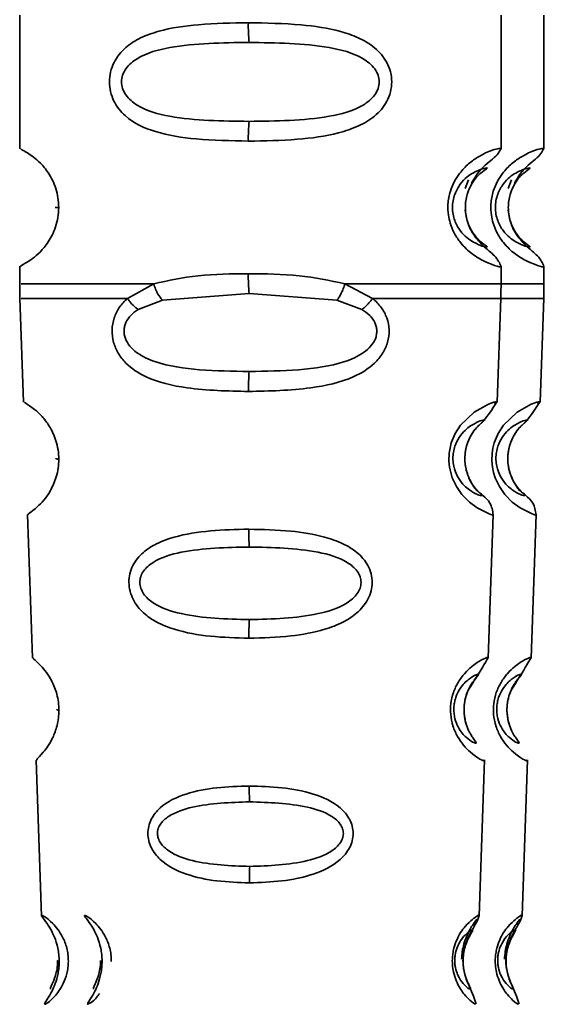
# Paper-space layout 'Blatt2' of a CAD drawing. Units: millimetres. Extents: x 0 to 4200, y 0 to 2970.
# Drawn here: x 1053 to 1066, y 1823 to 1847 of the extents above; entities that cross this region are included whole.
import ezdxf

# ---------------------------------------------------------------- set-up
doc = ezdxf.new("R2010")
doc.units = ezdxf.units.MM

psp = doc.layouts.new('Blatt2')

# ---------------------------------------------------------------- linework, layer by layer
at = {"color": 7, "linetype": 'Continuous', "lineweight": 35, "ltscale": 10}
for p, q in [((1053.202, 1846.703), (1053.202, 1843.509)), ((1064.702, 1843.511), (1064.702, 1846.7)), ((1065.727, 1843.511), (1065.727, 1846.7)), ((1054.134, 1842.106), (1054.053, 1842.106)), ((1063.88, 1841.84), (1063.847, 1842.05)), ((1064.905, 1841.84), (1064.872, 1842.05)), ((1063.897, 1841.781), (1063.886, 1841.814)), ((1064.922, 1841.781), (1064.911, 1841.814)), ((1053.202, 1840.703), (1053.202, 1840.272)), ((1064.702, 1840.272), (1064.702, 1840.7)), ((1065.727, 1840.272), (1065.727, 1840.7)), ((1055.776, 1839.932), (1056.404, 1840.281)), ((1060.972, 1840.281), (1061.634, 1839.932)), ((1053.208, 1839.942), (1053.294, 1837.455)), ((1056.61, 1839.889), (1058.681, 1840.049)), ((1058.681, 1840.049), (1060.78, 1839.889)), ((1064.609, 1837.455), (1064.696, 1839.942)), ((1065.635, 1837.455), (1065.722, 1839.942)), ((1056.032, 1839.668), (1056.61, 1839.889)), ((1060.78, 1839.889), (1061.379, 1839.668)), ((1053.388, 1834.768), (1053.508, 1831.34)), ((1064.396, 1831.337), (1064.515, 1834.766)), ((1065.421, 1831.337), (1065.541, 1834.766)), ((1053.593, 1828.897), (1053.723, 1825.172)), ((1064.18, 1825.177), (1064.311, 1828.906)), ((1065.206, 1825.177), (1065.336, 1828.906)), ((1063.823, 1823.857), (1063.816, 1823.891)), ((1064.849, 1823.857), (1064.842, 1823.891))]:
    psp.add_line(p, q, dxfattribs=at)
at = {"color": 1, "linetype": 'Continuous', "lineweight": 35, "ltscale": 10}
for p, q in [((1063.928, 1842.766), (1063.847, 1842.563)), ((1064.954, 1842.766), (1064.873, 1842.563))]:
    psp.add_line(p, q, dxfattribs=at)
at = {"color": 1, "linetype": 'Continuous', "lineweight": 35, "ltscale": 10, "flags": 128}
for points in [[(1064.499, 1834.766), (1064.498, 1834.756), (1064.42, 1834.78), (1064.134, 1834.925), (1063.947, 1835.065), (1063.768, 1835.248), (1063.638, 1835.434), (1063.538, 1835.646), (1063.499, 1835.769), (1063.472, 1835.898), (1063.457, 1836.051), (1063.463, 1836.233), (1063.483, 1836.356), (1063.514, 1836.477), (1063.606, 1836.701), (1063.734, 1836.902), (1064.06, 1837.217), (1064.399, 1837.405), (1064.53, 1837.452), (1064.603, 1837.467), (1064.55, 1837.421), (1064.55, 1837.421)], [(1065.525, 1834.766), (1065.524, 1834.756), (1065.445, 1834.78), (1065.16, 1834.925), (1064.972, 1835.065), (1064.794, 1835.248), (1064.663, 1835.434), (1064.563, 1835.646), (1064.524, 1835.769), (1064.497, 1835.898), (1064.482, 1836.051), (1064.489, 1836.233), (1064.508, 1836.356), (1064.539, 1836.477), (1064.632, 1836.701), (1064.76, 1836.902), (1065.086, 1837.217), (1065.425, 1837.405), (1065.555, 1837.452), (1065.628, 1837.467), (1065.575, 1837.421), (1065.575, 1837.421)]]:
    psp.add_lwpolyline(points, dxfattribs=at)
at = {"color": 7, "linetype": 'Continuous', "lineweight": 35, "ltscale": 10, "flags": 128}
for points in [[(1054.136, 1836.089), (1054.118, 1836.091), (1054.103, 1836.093), (1054.09, 1836.095), (1054.08, 1836.097), (1054.072, 1836.1), (1054.068, 1836.102), (1054.065, 1836.104), (1054.066, 1836.106)], [(1054.14, 1830.089), (1054.126, 1830.091), (1054.114, 1830.093), (1054.104, 1830.095), (1054.096, 1830.097), (1054.09, 1830.1), (1054.087, 1830.102), (1054.085, 1830.104), (1054.086, 1830.106)], [(1054.145, 1824.089), (1054.135, 1824.091), (1054.127, 1824.093), (1054.12, 1824.095), (1054.115, 1824.098), (1054.111, 1824.1), (1054.109, 1824.102), (1054.108, 1824.104), (1054.108, 1824.106)]]:
    psp.add_lwpolyline(points, dxfattribs=at)
at = {"color": 7, "linetype": 'Continuous', "lineweight": 35, "ltscale": 100}
for centre, radius, start, end in [((1063.327, 1846.45), 4.663, 179.1267, 184.9252), ((1063.327, 1843.763), 4.663, 175.0748, 180.8733), ((1063.327, 1840.45), 4.663, 179.1267, 184.9252), ((1063.869, 1837.78), 5.201, 175.5353, 180.8062), ((1064.142, 1834.376), 5.468, 179.5708, 184.0277), ((1064.892, 1831.869), 6.214, 176.4264, 180.51), ((1065.248, 1828.259), 6.563, 179.8199, 183.1333), ((1065.956, 1826.005), 7.267, 177.222, 180.3141)]:
    psp.add_arc(centre, radius, start, end, dxfattribs=at)
at = {"color": 7, "linetype": 'Continuous', "lineweight": 35, "ltscale": 10}
for points, knots in [([(1058.664, 1843.692), (1058.243, 1843.7), (1057.472, 1843.714), (1056.467, 1843.871), (1055.793, 1844.174), (1055.473, 1844.573), (1055.366, 1844.867), (1055.338, 1845.107), (1055.366, 1845.349), (1055.477, 1845.65), (1055.719, 1845.943), (1056.093, 1846.176), (1056.664, 1846.377), (1057.523, 1846.501), (1058.264, 1846.514), (1058.664, 1846.521)], [0, 0, 0, 0, 0.15068, 0.275542, 0.385451, 0.442434, 0.471641, 0.49969, 0.528052, 0.557596, 0.616976, 0.67377, 0.734614, 0.856844, 1, 1, 1, 1]), ([(1058.664, 1846.521), (1059.088, 1846.513), (1059.841, 1846.499), (1060.72, 1846.371), (1061.3, 1846.174), (1061.691, 1845.945), (1061.951, 1845.648), (1062.069, 1845.35), (1062.101, 1845.106), (1062.068, 1844.862), (1061.951, 1844.563), (1061.693, 1844.27), (1061.29, 1844.033), (1060.679, 1843.831), (1059.791, 1843.71), (1059.056, 1843.698), (1058.664, 1843.692)], [0, 0, 0, 0, 0.150725, 0.267591, 0.324108, 0.383898, 0.441886, 0.471397, 0.499961, 0.528883, 0.558089, 0.616222, 0.674351, 0.738405, 0.860657, 1, 1, 1, 1]), ([(1058.681, 1844.164), (1058.039, 1844.17), (1057.104, 1844.18), (1056.122, 1844.438), (1055.766, 1844.73), (1055.655, 1844.94), (1055.627, 1845.107), (1055.655, 1845.274), (1055.766, 1845.484), (1056.123, 1845.775), (1057.104, 1846.033), (1058.039, 1846.042), (1058.681, 1846.049)], [0, 0, 0, 0, 0.2728831, 0.3976794, 0.4521107, 0.4771872, 0.4999746, 0.5229683, 0.547879, 0.6023211, 0.7271374, 1, 1, 1, 1]), ([(1058.681, 1846.049), (1059.327, 1846.042), (1060.268, 1846.032), (1061.284, 1845.775), (1061.656, 1845.483), (1061.772, 1845.273), (1061.802, 1845.106), (1061.772, 1844.939), (1061.656, 1844.729), (1061.283, 1844.438), (1060.268, 1844.18), (1059.327, 1844.17), (1058.681, 1844.164)], [0, 0, 0, 0, 0.272886, 0.397681, 0.452115, 0.477196, 0.499978, 0.522952, 0.547878, 0.602315, 0.727127, 1, 1, 1, 1]), ([(1053.226, 1843.509), (1053.232, 1843.502), (1053.243, 1843.488), (1053.466, 1843.37), (1053.696, 1843.174), (1053.892, 1842.943), (1054.048, 1842.644), (1054.124, 1842.343), (1054.131, 1842.185), (1054.134, 1842.106)], [0, 0, 0, 0, 0.250144, 0.500909, 0.621978, 0.750166, 0.879462, 0.940158, 1, 1, 1, 1]), ([(1064, 1842.689), (1064.039, 1842.756), (1064.216, 1843.059), (1064.59, 1843.302), (1064.662, 1843.441), (1064.702, 1843.518)], [0, 0, 0, 0, 0.112163, 0.501834, 1, 1, 1, 1]), ([(1065.025, 1842.689), (1065.065, 1842.756), (1065.241, 1843.059), (1065.616, 1843.302), (1065.687, 1843.441), (1065.727, 1843.518)], [0, 0, 0, 0, 0.112163, 0.501834, 1, 1, 1, 1]), ([(1063.85, 1842.106), (1063.852, 1842.052), (1063.857, 1841.939), (1063.908, 1841.729), (1064.047, 1841.438), (1064.329, 1841.182), (1064.438, 1841.152), (1064.171, 1841.18), (1063.81, 1841.426), (1063.656, 1841.657), (1063.595, 1841.789), (1063.552, 1841.939), (1063.537, 1842.106), (1063.552, 1842.274), (1063.612, 1842.484), (1063.79, 1842.775), (1064.17, 1843.031), (1064.439, 1843.062), (1064.329, 1843.031), (1064.048, 1842.775), (1063.907, 1842.483), (1063.857, 1842.273), (1063.852, 1842.16), (1063.85, 1842.106)], [0, 0, 0, 0, 0.011634, 0.023932, 0.051138, 0.113547, 0.249964, 0.386378, 0.448774, 0.463369, 0.476129, 0.488517, 0.500058, 0.511545, 0.524007, 0.551227, 0.613625, 0.750035, 0.886454, 0.948843, 0.976063, 0.98857, 1, 1, 1, 1]), ([(1064.876, 1842.106), (1064.878, 1842.052), (1064.883, 1841.939), (1064.933, 1841.729), (1065.073, 1841.438), (1065.354, 1841.182), (1065.464, 1841.152), (1065.196, 1841.18), (1064.835, 1841.426), (1064.682, 1841.657), (1064.62, 1841.789), (1064.578, 1841.939), (1064.562, 1842.106), (1064.578, 1842.274), (1064.637, 1842.484), (1064.815, 1842.775), (1065.195, 1843.031), (1065.464, 1843.062), (1065.354, 1843.031), (1065.073, 1842.775), (1064.933, 1842.483), (1064.883, 1842.273), (1064.878, 1842.16), (1064.876, 1842.106)], [0, 0, 0, 0, 0.011634, 0.023932, 0.051138, 0.113547, 0.249964, 0.386378, 0.448774, 0.463369, 0.476129, 0.488517, 0.500058, 0.511545, 0.524007, 0.551227, 0.613625, 0.750035, 0.886454, 0.948843, 0.976063, 0.98857, 1, 1, 1, 1]), ([(1054.134, 1842.106), (1054.13, 1842.026), (1054.122, 1841.863), (1054.043, 1841.56), (1053.888, 1841.264), (1053.685, 1841.028), (1053.447, 1840.829), (1053.236, 1840.72), (1053.227, 1840.708), (1053.224, 1840.703)], [0, 0, 0, 0, 0.06123, 0.124979, 0.252962, 0.378458, 0.515247, 0.776772, 1, 1, 1, 1]), ([(1063.886, 1841.814), (1063.884, 1841.817), (1063.882, 1841.824), (1063.881, 1841.834), (1063.88, 1841.84)], [0, 0, 0, 0, 0.401712, 1, 1, 1, 1]), ([(1064.911, 1841.814), (1064.91, 1841.817), (1064.907, 1841.824), (1064.906, 1841.834), (1064.905, 1841.84)], [0, 0, 0, 0, 0.4017117, 1, 1, 1, 1]), ([(1064.702, 1840.695), (1064.669, 1840.776), (1064.611, 1840.92), (1064.296, 1841.156), (1064.068, 1841.41), (1063.945, 1841.63), (1063.91, 1841.738), (1063.897, 1841.781)], [0, 0, 0, 0, 0.3754327, 0.6665641, 0.8746188, 0.950404, 1, 1, 1, 1]), ([(1065.727, 1840.695), (1065.695, 1840.776), (1065.636, 1840.92), (1065.322, 1841.156), (1065.094, 1841.41), (1064.97, 1841.63), (1064.936, 1841.738), (1064.922, 1841.781)], [0, 0, 0, 0, 0.375433, 0.666564, 0.874619, 0.950404, 1, 1, 1, 1]), ([(1056.404, 1840.281), (1056.753, 1840.357), (1057.468, 1840.514), (1058.259, 1840.518), (1058.664, 1840.521)], [0, 0, 0, 0, 0.487705, 1, 1, 1, 1]), ([(1058.664, 1840.521), (1059.074, 1840.518), (1059.869, 1840.514), (1060.612, 1840.357), (1060.972, 1840.281)], [0, 0, 0, 0, 0.515102, 1, 1, 1, 1]), ([(1053.202, 1840.283), (1053.202, 1840.225), (1053.202, 1840.108), (1053.206, 1839.991), (1053.208, 1839.932)], [0, 0, 0, 0, 0.5, 1, 1, 1, 1]), ([(1056.404, 1840.281), (1056.418, 1840.239), (1056.445, 1840.153), (1056.514, 1840.009), (1056.574, 1839.935), (1056.61, 1839.889)], [0, 0, 0, 0, 0.277084, 0.5622716, 1, 1, 1, 1]), ([(1060.78, 1839.889), (1060.798, 1839.913), (1060.835, 1839.961), (1060.887, 1840.058), (1060.935, 1840.167), (1060.959, 1840.243), (1060.972, 1840.281)], [0, 0, 0, 0, 0.2463387, 0.5, 0.7536613, 1, 1, 1, 1]), ([(1064.696, 1839.932), (1064.698, 1839.991), (1064.701, 1840.108), (1064.702, 1840.225), (1064.702, 1840.283)], [0, 0, 0, 0, 0.5, 1, 1, 1, 1]), ([(1065.721, 1839.932), (1065.723, 1839.991), (1065.727, 1840.108), (1065.727, 1840.225), (1065.727, 1840.283)], [0, 0, 0, 0, 0.5, 1, 1, 1, 1]), ([(1058.668, 1837.707), (1058.171, 1837.719), (1057.305, 1837.741), (1056.32, 1837.966), (1055.793, 1838.301), (1055.551, 1838.606), (1055.433, 1838.879), (1055.394, 1839.18), (1055.448, 1839.473), (1055.576, 1839.734), (1055.707, 1839.864), (1055.776, 1839.932)], [0, 0, 0, 0, 0.295016, 0.513701, 0.639127, 0.702678, 0.760148, 0.818983, 0.877996, 0.935732, 1, 1, 1, 1]), ([(1055.776, 1839.932), (1055.793, 1839.908), (1055.828, 1839.859), (1055.892, 1839.788), (1055.96, 1839.723), (1056.008, 1839.686), (1056.031, 1839.668)], [0, 0, 0, 0, 0.247775, 0.499994, 0.752217, 1, 1, 1, 1]), ([(1061.634, 1839.932), (1061.707, 1839.864), (1061.846, 1839.734), (1061.985, 1839.473), (1062.044, 1839.18), (1062.004, 1838.879), (1061.879, 1838.606), (1061.622, 1838.301), (1061.067, 1837.966), (1060.043, 1837.74), (1059.17, 1837.719), (1058.668, 1837.707)], [0, 0, 0, 0, 0.064193, 0.122042, 0.181033, 0.239778, 0.297299, 0.360828, 0.486293, 0.704662, 1, 1, 1, 1]), ([(1061.379, 1839.668), (1061.402, 1839.686), (1061.448, 1839.723), (1061.515, 1839.788), (1061.579, 1839.859), (1061.615, 1839.908), (1061.634, 1839.932)], [0, 0, 0, 0, 0.2477776, 0.5, 0.7522224, 1, 1, 1, 1]), ([(1058.684, 1838.185), (1058.286, 1838.192), (1057.515, 1838.205), (1056.603, 1838.331), (1056.06, 1838.573), (1055.831, 1838.779), (1055.735, 1838.933), (1055.698, 1839.066), (1055.691, 1839.166), (1055.704, 1839.265), (1055.75, 1839.394), (1055.854, 1839.542), (1055.97, 1839.625), (1056.032, 1839.668)], [0, 0, 0, 0, 0.28833, 0.559914, 0.685268, 0.740989, 0.793131, 0.817149, 0.840851, 0.864692, 0.889425, 0.941239, 1, 1, 1, 1]), ([(1061.379, 1839.668), (1061.444, 1839.625), (1061.565, 1839.542), (1061.675, 1839.394), (1061.723, 1839.265), (1061.737, 1839.166), (1061.73, 1839.065), (1061.692, 1838.934), (1061.593, 1838.779), (1061.354, 1838.574), (1060.788, 1838.33), (1059.854, 1838.205), (1059.079, 1838.192), (1058.684, 1838.185)], [0, 0, 0, 0, 0.058745, 0.110581, 0.135315, 0.15916, 0.182987, 0.207562, 0.257353, 0.315839, 0.44033, 0.71384, 1, 1, 1, 1]), ([(1053.315, 1837.455), (1053.318, 1837.449), (1053.325, 1837.437), (1053.512, 1837.322), (1053.723, 1837.134), (1053.882, 1836.933), (1053.997, 1836.726), (1054.072, 1836.535), (1054.125, 1836.32), (1054.133, 1836.166), (1054.136, 1836.089)], [0, 0, 0, 0, 0.22778, 0.472402, 0.619097, 0.74316, 0.811386, 0.87385, 0.937331, 1, 1, 1, 1]), ([(1063.962, 1836.611), (1063.966, 1836.618), (1064.04, 1836.776), (1064.317, 1837.009), (1064.489, 1837.277), (1064.609, 1837.465)], [0, 0, 0, 0, 0.013661, 0.308736, 1, 1, 1, 1]), ([(1064.988, 1836.611), (1064.991, 1836.618), (1065.065, 1836.776), (1065.342, 1837.009), (1065.514, 1837.277), (1065.635, 1837.465)], [0, 0, 0, 0, 0.0136608, 0.3087363, 1, 1, 1, 1]), ([(1063.839, 1836.143), (1063.839, 1836.093), (1063.839, 1835.989), (1063.874, 1835.794), (1063.981, 1835.516), (1064.212, 1835.248), (1064.305, 1835.196), (1064.065, 1835.249), (1063.742, 1835.518), (1063.6, 1835.797), (1063.557, 1835.992), (1063.55, 1836.147), (1063.57, 1836.3), (1063.628, 1836.492), (1063.792, 1836.759), (1064.13, 1837.001), (1064.368, 1837.042), (1064.275, 1837.001), (1064.028, 1836.758), (1063.9, 1836.489), (1063.85, 1836.296), (1063.842, 1836.192), (1063.839, 1836.143)], [0, 0, 0, 0, 0.01142, 0.023977, 0.051231, 0.113616, 0.250015, 0.386383, 0.448718, 0.475921, 0.488457, 0.49987, 0.511362, 0.523807, 0.551046, 0.613547, 0.75002, 0.886492, 0.948929, 0.976102, 0.988558, 1, 1, 1, 1]), ([(1064.864, 1836.143), (1064.864, 1836.093), (1064.865, 1835.989), (1064.899, 1835.794), (1065.007, 1835.516), (1065.238, 1835.248), (1065.331, 1835.196), (1065.091, 1835.249), (1064.768, 1835.518), (1064.626, 1835.797), (1064.583, 1835.992), (1064.576, 1836.147), (1064.595, 1836.3), (1064.654, 1836.492), (1064.818, 1836.759), (1065.155, 1837.001), (1065.394, 1837.042), (1065.301, 1837.001), (1065.054, 1836.758), (1064.925, 1836.489), (1064.876, 1836.296), (1064.868, 1836.192), (1064.864, 1836.143)], [0, 0, 0, 0, 0.01142, 0.023977, 0.051231, 0.113616, 0.250015, 0.386383, 0.448718, 0.475921, 0.488457, 0.49987, 0.511362, 0.523807, 0.551046, 0.613547, 0.75002, 0.886492, 0.948929, 0.976102, 0.988558, 1, 1, 1, 1]), ([(1063.85, 1835.948), (1063.849, 1835.954), (1063.84, 1836.003), (1063.835, 1836.117), (1063.848, 1836.272), (1063.88, 1836.414), (1063.92, 1836.528), (1063.949, 1836.585), (1063.962, 1836.611)], [0, 0, 0, 0, 0.026657, 0.223632, 0.416466, 0.615055, 0.824175, 1, 1, 1, 1]), ([(1064.876, 1835.948), (1064.875, 1835.954), (1064.865, 1836.003), (1064.861, 1836.117), (1064.874, 1836.272), (1064.906, 1836.414), (1064.946, 1836.528), (1064.975, 1836.585), (1064.988, 1836.611)], [0, 0, 0, 0, 0.026657, 0.223632, 0.416466, 0.615055, 0.824175, 1, 1, 1, 1]), ([(1054.136, 1836.089), (1054.133, 1836.017), (1054.127, 1835.868), (1054.062, 1835.595), (1053.882, 1835.207), (1053.616, 1834.933), (1053.416, 1834.789), (1053.411, 1834.775), (1053.408, 1834.768)], [0, 0, 0, 0, 0.061776, 0.1268686, 0.2576522, 0.5276536, 0.7762097, 1, 1, 1, 1]), ([(1063.884, 1835.789), (1063.88, 1835.801), (1063.866, 1835.843), (1063.857, 1835.904), (1063.85, 1835.948)], [0, 0, 0, 0, 0.270415, 1, 1, 1, 1]), ([(1064.91, 1835.789), (1064.906, 1835.801), (1064.892, 1835.843), (1064.882, 1835.904), (1064.876, 1835.948)], [0, 0, 0, 0, 0.270415, 1, 1, 1, 1]), ([(1063.961, 1835.593), (1063.958, 1835.598), (1063.945, 1835.618), (1063.914, 1835.688), (1063.893, 1835.761), (1063.884, 1835.789)], [0, 0, 0, 0, 0.159463, 0.666797, 1, 1, 1, 1]), ([(1064.986, 1835.593), (1064.983, 1835.598), (1064.971, 1835.618), (1064.94, 1835.688), (1064.918, 1835.761), (1064.91, 1835.789)], [0, 0, 0, 0, 0.159463, 0.666797, 1, 1, 1, 1]), ([(1064.515, 1834.758), (1064.499, 1834.86), (1064.469, 1835.053), (1064.19, 1835.29), (1064.082, 1835.362), (1064.001, 1835.517), (1063.961, 1835.593)], [0, 0, 0, 0, 0.188806, 0.361952, 0.688638, 1, 1, 1, 1]), ([(1065.541, 1834.758), (1065.525, 1834.86), (1065.495, 1835.053), (1065.216, 1835.29), (1065.107, 1835.362), (1065.026, 1835.517), (1064.986, 1835.593)], [0, 0, 0, 0, 0.188806, 0.361952, 0.688638, 1, 1, 1, 1]), ([(1058.679, 1831.813), (1058.371, 1831.821), (1057.757, 1831.837), (1057.017, 1831.968), (1056.49, 1832.174), (1056.146, 1832.402), (1055.93, 1832.668), (1055.831, 1832.934), (1055.803, 1833.146), (1055.828, 1833.357), (1055.925, 1833.619), (1056.141, 1833.875), (1056.485, 1834.091), (1057.013, 1834.28), (1057.754, 1834.396), (1058.367, 1834.41), (1058.674, 1834.416)], [0, 0, 0, 0, 0.128032, 0.255539, 0.323048, 0.381047, 0.441374, 0.470867, 0.499905, 0.529, 0.55855, 0.619036, 0.676897, 0.744733, 0.872147, 1, 1, 1, 1]), ([(1058.674, 1834.416), (1059.012, 1834.409), (1059.629, 1834.396), (1060.386, 1834.271), (1060.91, 1834.091), (1061.272, 1833.875), (1061.502, 1833.617), (1061.606, 1833.355), (1061.633, 1833.145), (1061.606, 1832.935), (1061.501, 1832.669), (1061.272, 1832.403), (1060.913, 1832.174), (1060.388, 1831.977), (1059.632, 1831.837), (1059.015, 1831.822), (1058.679, 1831.813)], [0, 0, 0, 0, 0.139873, 0.255263, 0.323092, 0.38094, 0.441434, 0.471578, 0.500069, 0.528691, 0.558651, 0.61896, 0.676962, 0.744451, 0.860964, 1, 1, 1, 1]), ([(1058.69, 1832.256), (1058.139, 1832.27), (1057.336, 1832.29), (1056.491, 1832.557), (1056.185, 1832.819), (1056.09, 1833.001), (1056.064, 1833.144), (1056.087, 1833.287), (1056.181, 1833.467), (1056.488, 1833.721), (1057.333, 1833.964), (1058.136, 1833.98), (1058.687, 1833.991)], [0, 0, 0, 0, 0.273204, 0.397856, 0.4522, 0.476955, 0.499861, 0.522813, 0.5477, 0.602124, 0.727078, 1, 1, 1, 1]), ([(1058.687, 1833.991), (1059.242, 1833.98), (1060.049, 1833.964), (1060.922, 1833.721), (1061.242, 1833.467), (1061.34, 1833.287), (1061.365, 1833.144), (1061.339, 1833.002), (1061.24, 1832.819), (1060.922, 1832.556), (1060.052, 1832.29), (1059.244, 1832.27), (1058.69, 1832.256)], [0, 0, 0, 0, 0.272921, 0.397867, 0.452295, 0.477314, 0.500122, 0.523023, 0.547484, 0.602338, 0.727248, 1, 1, 1, 1]), ([(1053.523, 1831.341), (1053.523, 1831.335), (1053.525, 1831.32), (1053.662, 1831.208), (1053.83, 1831.014), (1053.951, 1830.829), (1054.037, 1830.643), (1054.092, 1830.475), (1054.131, 1830.288), (1054.137, 1830.155), (1054.14, 1830.089)], [0, 0, 0, 0, 0.19117, 0.468533, 0.615627, 0.741413, 0.810157, 0.872915, 0.936866, 1, 1, 1, 1]), ([(1063.978, 1830.663), (1064.016, 1830.723), (1064.191, 1830.999), (1064.306, 1831.196), (1064.396, 1831.351)], [0, 0, 0, 0, 0.21864, 1, 1, 1, 1]), ([(1065.004, 1830.663), (1065.042, 1830.723), (1065.216, 1830.999), (1065.331, 1831.196), (1065.422, 1831.351)], [0, 0, 0, 0, 0.21864, 1, 1, 1, 1]), ([(1063.819, 1830.142), (1063.819, 1830.1), (1063.818, 1830.01), (1063.842, 1829.842), (1063.919, 1829.597), (1064.088, 1829.343), (1064.153, 1829.274), (1063.961, 1829.343), (1063.714, 1829.598), (1063.608, 1829.844), (1063.576, 1830.013), (1063.571, 1830.145), (1063.586, 1830.277), (1063.631, 1830.444), (1063.756, 1830.681), (1064.019, 1830.916), (1064.211, 1830.974), (1064.144, 1830.915), (1063.96, 1830.68), (1063.864, 1830.441), (1063.828, 1830.274), (1063.822, 1830.185), (1063.819, 1830.142)], [0, 0, 0, 0, 0.011405, 0.023957, 0.051203, 0.1136, 0.249995, 0.386365, 0.448723, 0.475925, 0.488442, 0.499882, 0.51137, 0.523815, 0.551049, 0.613552, 0.750025, 0.886476, 0.948921, 0.976102, 0.988566, 1, 1, 1, 1]), ([(1064.844, 1830.142), (1064.844, 1830.1), (1064.844, 1830.01), (1064.868, 1829.842), (1064.945, 1829.597), (1065.113, 1829.343), (1065.179, 1829.274), (1064.987, 1829.343), (1064.74, 1829.598), (1064.633, 1829.844), (1064.602, 1830.013), (1064.597, 1830.145), (1064.612, 1830.277), (1064.657, 1830.444), (1064.782, 1830.681), (1065.044, 1830.916), (1065.237, 1830.974), (1065.169, 1830.915), (1064.985, 1830.68), (1064.89, 1830.441), (1064.853, 1830.274), (1064.847, 1830.185), (1064.844, 1830.142)], [0, 0, 0, 0, 0.011405, 0.023957, 0.051203, 0.1136, 0.249995, 0.386365, 0.448723, 0.475925, 0.488442, 0.499882, 0.51137, 0.523815, 0.551049, 0.613552, 0.750025, 0.886476, 0.948921, 0.976102, 0.988566, 1, 1, 1, 1]), ([(1063.83, 1829.948), (1063.828, 1829.963), (1063.82, 1830.015), (1063.816, 1830.123), (1063.827, 1830.256), (1063.86, 1830.422), (1063.913, 1830.573), (1063.958, 1830.636), (1063.978, 1830.663)], [0, 0, 0, 0, 0.055591, 0.19351, 0.328913, 0.46835, 0.768005, 1, 1, 1, 1]), ([(1064.856, 1829.948), (1064.854, 1829.963), (1064.845, 1830.015), (1064.842, 1830.123), (1064.852, 1830.256), (1064.885, 1830.422), (1064.939, 1830.573), (1064.984, 1830.636), (1065.004, 1830.663)], [0, 0, 0, 0, 0.055591, 0.19351, 0.328913, 0.46835, 0.768005, 1, 1, 1, 1]), ([(1054.14, 1830.089), (1054.137, 1830.027), (1054.133, 1829.9), (1054.086, 1829.665), (1053.955, 1829.324), (1053.75, 1829.057), (1053.608, 1828.919), (1053.608, 1828.903), (1053.607, 1828.897)], [0, 0, 0, 0, 0.062057, 0.127922, 0.259771, 0.532159, 0.80999, 1, 1, 1, 1]), ([(1063.871, 1829.757), (1063.87, 1829.76), (1063.86, 1829.79), (1063.843, 1829.852), (1063.834, 1829.922), (1063.83, 1829.948)], [0, 0, 0, 0, 0.067729, 0.658869, 1, 1, 1, 1]), ([(1064.897, 1829.757), (1064.896, 1829.76), (1064.885, 1829.79), (1064.869, 1829.852), (1064.859, 1829.922), (1064.856, 1829.948)], [0, 0, 0, 0, 0.067729, 0.658869, 1, 1, 1, 1]), ([(1058.689, 1825.965), (1058.429, 1825.974), (1057.911, 1825.99), (1057.177, 1826.144), (1056.632, 1826.412), (1056.364, 1826.743), (1056.28, 1826.967), (1056.257, 1827.144), (1056.278, 1827.321), (1056.36, 1827.543), (1056.627, 1827.865), (1057.174, 1828.116), (1057.908, 1828.257), (1058.425, 1828.272), (1058.685, 1828.279)], [0, 0, 0, 0, 0.128473, 0.256237, 0.381073, 0.441321, 0.471377, 0.499926, 0.528409, 0.558584, 0.618975, 0.744039, 0.871715, 1, 1, 1, 1]), ([(1058.685, 1828.279), (1058.945, 1828.272), (1059.465, 1828.257), (1060.217, 1828.116), (1060.786, 1827.866), (1061.067, 1827.543), (1061.154, 1827.321), (1061.177, 1827.144), (1061.154, 1826.967), (1061.066, 1826.743), (1060.787, 1826.411), (1060.221, 1826.144), (1059.47, 1825.99), (1058.95, 1825.974), (1058.689, 1825.965)], [0, 0, 0, 0, 0.128278, 0.255987, 0.381042, 0.441461, 0.471532, 0.500059, 0.528613, 0.55861, 0.618871, 0.743738, 0.87153, 1, 1, 1, 1]), ([(1058.697, 1826.357), (1058.233, 1826.373), (1057.557, 1826.397), (1056.847, 1826.644), (1056.588, 1826.87), (1056.508, 1827.024), (1056.486, 1827.143), (1056.506, 1827.264), (1056.585, 1827.416), (1056.844, 1827.635), (1057.556, 1827.865), (1058.231, 1827.886), (1058.695, 1827.9)], [0, 0, 0, 0, 0.2732471, 0.3978434, 0.4524846, 0.4769657, 0.499895, 0.5227435, 0.5477619, 0.6021737, 0.7271258, 1, 1, 1, 1]), ([(1058.695, 1827.9), (1059.16, 1827.886), (1059.839, 1827.865), (1060.571, 1827.636), (1060.839, 1827.416), (1060.921, 1827.263), (1060.942, 1827.144), (1060.921, 1827.028), (1060.842, 1826.873), (1060.574, 1826.645), (1059.843, 1826.397), (1059.163, 1826.373), (1058.697, 1826.357)], [0, 0, 0, 0, 0.272901, 0.397842, 0.452262, 0.477261, 0.500087, 0.522484, 0.545802, 0.601911, 0.727229, 1, 1, 1, 1]), ([(1054.365, 1824.089), (1054.363, 1824.143), (1054.36, 1824.252), (1054.318, 1824.461), (1054.231, 1824.675), (1054.109, 1824.865), (1053.952, 1825.043), (1053.798, 1825.161), (1053.713, 1825.202), (1053.727, 1825.161), (1053.823, 1825.043), (1053.938, 1824.866), (1054.034, 1824.676), (1054.105, 1824.461), (1054.14, 1824.251), (1054.143, 1824.143), (1054.145, 1824.089)], [0, 0, 0, 0, 0.029026, 0.058362, 0.11836, 0.176274, 0.243729, 0.371515, 0.500004, 0.628496, 0.756275, 0.823631, 0.881633, 0.941639, 0.97116, 1, 1, 1, 1]), ([(1055.39, 1824.089), (1055.389, 1824.143), (1055.385, 1824.252), (1055.344, 1824.461), (1055.257, 1824.675), (1055.135, 1824.865), (1054.978, 1825.043), (1054.824, 1825.161), (1054.738, 1825.202), (1054.753, 1825.161), (1054.848, 1825.043), (1054.964, 1824.866), (1055.059, 1824.676), (1055.13, 1824.461), (1055.165, 1824.251), (1055.169, 1824.143), (1055.171, 1824.089)], [0, 0, 0, 0, 0.029026, 0.058362, 0.11836, 0.176274, 0.243729, 0.371515, 0.500004, 0.628496, 0.756275, 0.823631, 0.881633, 0.941639, 0.97116, 1, 1, 1, 1]), ([(1064.086, 1823.095), (1064.092, 1823.081), (1064.106, 1823.044), (1063.991, 1823.124), (1063.825, 1823.291), (1063.678, 1823.5), (1063.581, 1823.757), (1063.542, 1823.955), (1063.535, 1824.127), (1063.549, 1824.276), (1063.581, 1824.436), (1063.645, 1824.615), (1063.742, 1824.79), (1063.879, 1824.97), (1063.999, 1825.079), (1064.129, 1825.175), (1064.202, 1825.218), (1064.177, 1825.18), (1064.175, 1825.177)], [0, 0, 0, 0, 0.0874693, 0.2257785, 0.3039757, 0.3992198, 0.4439954, 0.4765297, 0.5072276, 0.5286143, 0.5507633, 0.5908133, 0.6363874, 0.688386, 0.7854647, 0.8325838, 0.9865177, 1, 1, 1, 1]), ([(1063.816, 1823.891), (1063.811, 1823.911), (1063.797, 1823.969), (1063.792, 1824.08), (1063.795, 1824.192), (1063.81, 1824.326), (1063.852, 1824.5), (1063.959, 1824.761), (1064.126, 1825.012), (1064.161, 1825.121), (1064.181, 1825.182)], [0, 0, 0, 0, 0.032458, 0.093785, 0.128026, 0.16548, 0.25314, 0.36178, 0.641898, 1, 1, 1, 1]), ([(1065.112, 1823.095), (1065.117, 1823.081), (1065.132, 1823.044), (1065.016, 1823.124), (1064.85, 1823.291), (1064.704, 1823.5), (1064.606, 1823.757), (1064.568, 1823.955), (1064.561, 1824.127), (1064.575, 1824.276), (1064.607, 1824.436), (1064.671, 1824.615), (1064.768, 1824.79), (1064.905, 1824.97), (1065.025, 1825.079), (1065.154, 1825.175), (1065.227, 1825.218), (1065.202, 1825.18), (1065.2, 1825.177)], [0, 0, 0, 0, 0.087469, 0.225779, 0.303976, 0.39922, 0.443995, 0.47653, 0.507228, 0.528614, 0.550763, 0.590813, 0.636387, 0.688386, 0.785465, 0.832584, 0.986518, 1, 1, 1, 1]), ([(1064.842, 1823.891), (1064.837, 1823.911), (1064.822, 1823.969), (1064.817, 1824.08), (1064.821, 1824.192), (1064.836, 1824.326), (1064.878, 1824.5), (1064.985, 1824.761), (1065.152, 1825.012), (1065.187, 1825.121), (1065.206, 1825.182)], [0, 0, 0, 0, 0.032458, 0.093785, 0.128026, 0.16548, 0.25314, 0.36178, 0.641898, 1, 1, 1, 1]), ([(1063.796, 1824.142), (1063.796, 1824.107), (1063.795, 1824.034), (1063.809, 1823.896), (1063.857, 1823.693), (1063.964, 1823.467), (1064.002, 1823.393), (1063.862, 1823.467), (1063.69, 1823.694), (1063.618, 1823.898), (1063.598, 1824.036), (1063.595, 1824.144), (1063.606, 1824.251), (1063.637, 1824.388), (1063.724, 1824.587), (1063.91, 1824.8), (1064.052, 1824.866), (1064.012, 1824.799), (1063.89, 1824.586), (1063.827, 1824.387), (1063.803, 1824.25), (1063.798, 1824.177), (1063.796, 1824.142)], [0, 0, 0, 0, 0.011436, 0.023951, 0.051239, 0.113625, 0.249998, 0.386383, 0.448722, 0.47595, 0.488486, 0.499924, 0.51137, 0.523851, 0.551102, 0.613577, 0.750015, 0.886441, 0.948898, 0.976093, 0.988554, 1, 1, 1, 1]), ([(1064.821, 1824.142), (1064.821, 1824.107), (1064.82, 1824.034), (1064.835, 1823.896), (1064.883, 1823.693), (1064.99, 1823.467), (1065.027, 1823.393), (1064.887, 1823.467), (1064.716, 1823.694), (1064.644, 1823.898), (1064.623, 1824.036), (1064.62, 1824.144), (1064.631, 1824.251), (1064.662, 1824.388), (1064.749, 1824.587), (1064.935, 1824.8), (1065.078, 1824.866), (1065.037, 1824.799), (1064.915, 1824.586), (1064.853, 1824.387), (1064.828, 1824.25), (1064.824, 1824.177), (1064.821, 1824.142)], [0, 0, 0, 0, 0.011436, 0.023951, 0.051239, 0.113625, 0.249998, 0.386383, 0.448722, 0.47595, 0.488486, 0.499924, 0.51137, 0.523851, 0.551102, 0.613577, 0.750015, 0.886441, 0.948898, 0.976093, 0.988554, 1, 1, 1, 1]), ([(1054.145, 1824.089), (1054.144, 1824.039), (1054.141, 1823.936), (1054.111, 1823.745), (1054.027, 1823.464), (1053.892, 1823.228), (1053.799, 1823.091), (1053.789, 1823.05), (1053.867, 1823.091), (1054.026, 1823.228), (1054.21, 1823.464), (1054.319, 1823.745), (1054.358, 1823.936), (1054.363, 1824.039), (1054.365, 1824.089)], [0, 0, 0, 0, 0.028468, 0.058629, 0.119043, 0.243957, 0.37161, 0.500006, 0.628386, 0.756046, 0.880956, 0.941361, 0.971514, 1, 1, 1, 1]), ([(1054.108, 1824.106), (1054.108, 1824.073), (1054.106, 1824.002), (1054.089, 1823.872), (1054.041, 1823.681), (1053.934, 1823.462), (1053.936, 1823.439), (1053.938, 1823.423)], [0, 0, 0, 0, 0.045945, 0.096991, 0.207308, 0.457235, 1, 1, 1, 1]), ([(1055.171, 1824.089), (1055.169, 1824.039), (1055.166, 1823.936), (1055.136, 1823.745), (1055.052, 1823.464), (1054.918, 1823.227), (1054.824, 1823.092), (1054.814, 1823.047), (1054.894, 1823.102), (1055.008, 1823.167), (1055.094, 1823.299), (1055.11, 1823.324)], [0, 0, 0, 0, 0.036289, 0.074734, 0.151744, 0.310972, 0.473691, 0.637357, 0.801003, 0.963732, 1, 1, 1, 1]), ([(1055.134, 1824.106), (1055.133, 1824.073), (1055.132, 1824.002), (1055.115, 1823.872), (1055.067, 1823.681), (1054.96, 1823.462), (1054.962, 1823.439), (1054.964, 1823.423)], [0, 0, 0, 0, 0.045945, 0.096991, 0.207308, 0.457235, 1, 1, 1, 1]), ([(1064.107, 1823.07), (1064.07, 1823.189), (1064.021, 1823.346), (1063.863, 1823.658), (1063.832, 1823.813), (1063.823, 1823.857)], [0, 0, 0, 0, 0.692049, 0.912512, 1, 1, 1, 1]), ([(1065.132, 1823.07), (1065.095, 1823.189), (1065.047, 1823.346), (1064.888, 1823.658), (1064.858, 1823.813), (1064.849, 1823.857)], [0, 0, 0, 0, 0.692049, 0.912512, 1, 1, 1, 1])]:
    psp.add_open_spline(points, degree=3, knots=knots, dxfattribs=at)
at = {"color": 1, "linetype": 'Continuous', "lineweight": 35, "ltscale": 10}
for points, knots in [([(1064.688, 1840.7), (1064.692, 1840.697), (1064.75, 1840.663), (1064.481, 1840.715), (1064.033, 1840.966), (1063.77, 1841.204), (1063.59, 1841.467), (1063.492, 1841.697), (1063.436, 1841.938), (1063.424, 1842.206), (1063.479, 1842.485), (1063.583, 1842.732), (1063.735, 1842.962), (1063.941, 1843.171), (1064.348, 1843.449), (1064.675, 1843.526), (1064.679, 1843.515), (1064.68, 1843.511)], [0, 0, 0, 0, 0.018174, 0.240328, 0.320638, 0.386475, 0.423163, 0.456287, 0.479117, 0.508651, 0.544264, 0.574691, 0.608262, 0.659734, 0.720037, 0.916209, 1, 1, 1, 1]), ([(1065.713, 1840.7), (1065.718, 1840.697), (1065.775, 1840.663), (1065.507, 1840.715), (1065.058, 1840.966), (1064.796, 1841.204), (1064.615, 1841.467), (1064.517, 1841.697), (1064.462, 1841.938), (1064.45, 1842.206), (1064.504, 1842.485), (1064.609, 1842.732), (1064.76, 1842.962), (1064.967, 1843.171), (1065.374, 1843.449), (1065.7, 1843.526), (1065.704, 1843.515), (1065.706, 1843.511)], [0, 0, 0, 0, 0.018174, 0.240328, 0.320638, 0.386475, 0.423163, 0.456287, 0.479117, 0.508651, 0.544264, 0.574691, 0.608262, 0.659734, 0.720037, 0.916209, 1, 1, 1, 1]), ([(1053.236, 1840.281), (1053.254, 1840.281), (1053.294, 1840.281), (1053.934, 1840.281), (1054.967, 1840.281), (1055.925, 1840.281), (1056.404, 1840.281)], [0, 0, 0, 0, 0.216368, 0.477579, 0.738789, 1, 1, 1, 1]), ([(1060.972, 1840.281), (1061.476, 1840.281), (1062.484, 1840.281), (1063.666, 1840.281), (1064.421, 1840.281), (1064.752, 1840.281), (1064.678, 1840.281), (1064.667, 1840.281)], [0, 0, 0, 0, 0.239704, 0.479408, 0.719112, 0.958816, 1, 1, 1, 1]), ([(1064.702, 1840.281), (1064.953, 1840.281), (1065.486, 1840.281), (1065.777, 1840.281), (1065.704, 1840.281), (1065.693, 1840.281)], [0, 0, 0, 0, 0.433023, 0.91687, 1, 1, 1, 1]), ([(1053.238, 1839.932), (1053.25, 1839.932), (1053.277, 1839.932), (1053.776, 1839.932), (1054.598, 1839.932), (1055.383, 1839.932), (1055.776, 1839.932)], [0, 0, 0, 0, 0.2120008, 0.4746672, 0.7373336, 1, 1, 1, 1]), ([(1061.634, 1839.932), (1062.054, 1839.932), (1062.894, 1839.932), (1063.853, 1839.932), (1064.465, 1839.932), (1064.733, 1839.932), (1064.675, 1839.932), (1064.666, 1839.932)], [0, 0, 0, 0, 0.238501, 0.477002, 0.715503, 0.954004, 1, 1, 1, 1]), ([(1064.711, 1839.932), (1064.748, 1839.932), (1065.108, 1839.932), (1065.469, 1839.932), (1065.759, 1839.932), (1065.701, 1839.932), (1065.691, 1839.932)], [0, 0, 0, 0, 0.0499038, 0.4831727, 0.9164416, 1, 1, 1, 1]), ([(1064.283, 1828.906), (1064.291, 1828.897), (1064.327, 1828.849), (1064.101, 1828.956), (1063.815, 1829.237), (1063.666, 1829.443), (1063.574, 1829.642), (1063.516, 1829.846), (1063.489, 1830.025), (1063.5, 1830.279), (1063.56, 1830.531), (1063.682, 1830.778), (1063.839, 1830.986), (1064.048, 1831.18), (1064.269, 1831.317), (1064.419, 1831.374), (1064.383, 1831.334), (1064.365, 1831.314)], [0, 0, 0, 0, 0.04909, 0.252739, 0.310264, 0.359791, 0.404035, 0.4151, 0.451582, 0.474965, 0.511855, 0.553064, 0.601529, 0.658152, 0.757569, 0.877433, 1, 1, 1, 1]), ([(1065.309, 1828.906), (1065.316, 1828.897), (1065.352, 1828.849), (1065.126, 1828.956), (1064.84, 1829.237), (1064.691, 1829.443), (1064.6, 1829.642), (1064.542, 1829.846), (1064.515, 1830.025), (1064.526, 1830.279), (1064.585, 1830.531), (1064.708, 1830.778), (1064.865, 1830.986), (1065.074, 1831.18), (1065.295, 1831.317), (1065.444, 1831.374), (1065.408, 1831.334), (1065.39, 1831.314)], [0, 0, 0, 0, 0.04909, 0.2527394, 0.3102639, 0.3597909, 0.4040351, 0.4151001, 0.4515816, 0.4749651, 0.5118553, 0.5530645, 0.6015288, 0.6581524, 0.7575688, 0.8774328, 1, 1, 1, 1]), ([(1064.123, 1825.095), (1064.096, 1825.059), (1064.036, 1824.978), (1063.912, 1824.778), (1063.819, 1824.527), (1063.773, 1824.332), (1063.764, 1824.204), (1063.76, 1824.142)], [0, 0, 0, 0, 0.277328, 0.615714, 0.775246, 0.890997, 1, 1, 1, 1]), ([(1065.149, 1825.095), (1065.122, 1825.059), (1065.062, 1824.978), (1064.937, 1824.778), (1064.845, 1824.527), (1064.799, 1824.332), (1064.79, 1824.204), (1064.785, 1824.142)], [0, 0, 0, 0, 0.277328, 0.615714, 0.775246, 0.890997, 1, 1, 1, 1])]:
    psp.add_open_spline(points, degree=3, knots=knots, dxfattribs=at)

doc.saveas('drawing.dxf')
